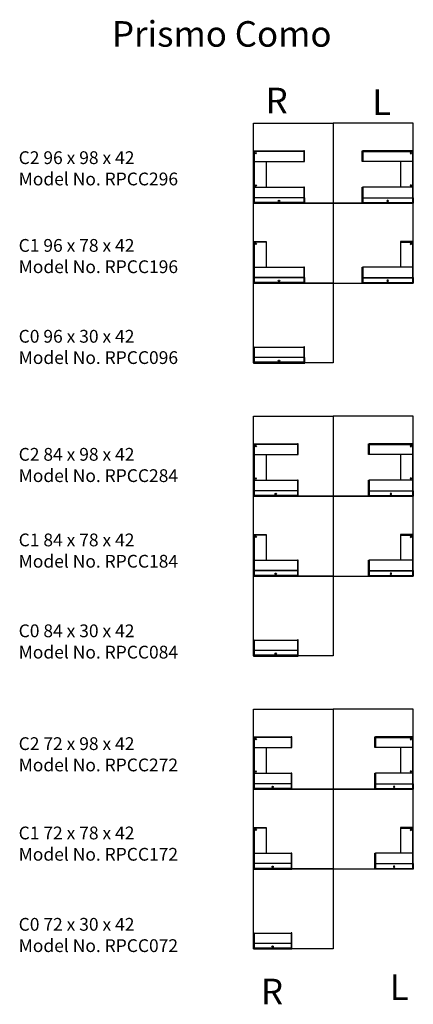
# Model space of a CAD drawing. Extents: x -372 to 367, y -1662 to 186.
import ezdxf

# ---------------------------------------------------------------- set-up
doc = ezdxf.new("R2010")
doc.units = 0
doc.header["$MEASUREMENT"] = 0
doc.layers.get('0').update_dxf_attribs({"linetype": 'CONTINUOUS'})
doc.layers.add('CONBOX', color=7, linetype='CONTINUOUS')
doc.layers.add('RL', color=7, linetype='CONTINUOUS')
doc.styles.get("Standard").update_dxf_attribs({"font": 'TXT.SHX'})

msp = doc.modelspace()

# ---------------------------------------------------------------- linework, layer by layer
at = {"color": 7, "linetype": 'CONTINUOUS'}
for p, q in [((68.1, -80.3), (161.7, -80.3)), ((90.8, -80.3), (90.8, -128.6)), ((68.1, -128.6), (161.7, -128.6)), ((90.8, -231.6), (90.8, -278.6)), ((68.1, -278.6), (161.7, -278.6)), ((68.1, -428.6), (161.7, -428.6)), ((68.1, -630.3), (149.7, -630.3)), ((90.8, -630.3), (90.8, -678.6)), ((68.1, -678.6), (149.7, -678.6)), ((90.8, -781.6), (90.8, -828.6)), ((68.1, -828.6), (149.7, -828.6)), ((68.1, -978.6), (149.7, -978.6)), ((68.1, -1180.3), (137.7, -1180.3)), ((90.8, -1180.3), (90.8, -1228.6)), ((68.1, -1228.6), (137.7, -1228.6)), ((90.8, -1331.6), (90.8, -1378.6)), ((68.1, -1378.6), (137.7, -1378.6)), ((68.1, -1528.6), (137.7, -1528.6))]:
    msp.add_line(p, q, dxfattribs=at)
at = {"color": 7, "linetype": 'CONTINUOUS', "extrusion": (0, 0, -1)}
for p, q in [((365.7, -80.3), (272.1, -80.3)), ((343.1, -80.3), (343.1, -128.6)), ((365.7, -128.6), (272.1, -128.6)), ((343.1, -231.6), (343.1, -278.6)), ((365.7, -278.6), (272.1, -278.6)), ((365.7, -630.3), (284.1, -630.3)), ((343.1, -630.3), (343.1, -678.6)), ((365.7, -678.6), (284.1, -678.6)), ((343.1, -781.6), (343.1, -828.6)), ((365.7, -828.6), (284.1, -828.6)), ((365.7, -1180.3), (296.1, -1180.3)), ((343.1, -1180.3), (343.1, -1228.6)), ((365.7, -1228.6), (296.1, -1228.6)), ((343.1, -1331.6), (343.1, -1378.6)), ((365.7, -1378.6), (296.1, -1378.6))]:
    msp.add_line(p, q, dxfattribs=at)
at = {"color": 7, "linetype": 'CONTINUOUS', "flags": 128}
for points in [[(68.1, -80.4), (66.9, -80.4), (66.9, -60.4), (68.1, -60.4)], [(68.1, -60.4), (161.7, -60.4), (161.7, -61.6), (68.1, -61.6)], [(162.9, -60.4), (161.7, -60.4), (161.7, -80.4), (162.9, -80.4)], [(68.1, -128.4), (66.9, -128.4), (66.9, -80.4), (68.1, -80.4)], [(66.9, -128.4), (68.1, -128.4), (68.1, -157.2), (66.9, -157.2)], [(162.9, -128.4), (161.7, -128.4), (161.7, -157.2), (162.9, -157.2)], [(66.8, -158.6), (163.1, -158.6), (163.1, -148.3), (66.8, -148.3)], [(66.9, -158.4), (162.9, -158.4), (162.9, -148.4), (66.9, -148.4)], [(66.9, -158.4), (162.9, -158.4), (162.9, -157.2), (66.9, -157.2)], [(68.1, -278.4), (66.9, -278.4), (66.9, -230.4), (68.1, -230.4)], [(68.1, -230.4), (90.9, -230.4), (90.9, -231.6), (68.1, -231.6)], [(66.9, -278.4), (68.1, -278.4), (68.1, -307.2), (66.9, -307.2)], [(162.9, -278.4), (161.7, -278.4), (161.7, -307.2), (162.9, -307.2)], [(66.8, -308.6), (163.1, -308.6), (163.1, -298.3), (66.8, -298.3)], [(66.9, -308.4), (162.9, -308.4), (162.9, -298.4), (66.9, -298.4)], [(66.9, -308.4), (162.9, -308.4), (162.9, -307.2), (66.9, -307.2)], [(66.9, -428.4), (68.1, -428.4), (68.1, -457.2), (66.9, -457.2)], [(162.9, -428.4), (161.7, -428.4), (161.7, -457.2), (162.9, -457.2)], [(66.8, -458.6), (163.1, -458.6), (163.1, -448.3), (66.8, -448.3)], [(66.9, -458.4), (162.9, -458.4), (162.9, -448.4), (66.9, -448.4)], [(66.9, -458.4), (162.9, -458.4), (162.9, -457.2), (66.9, -457.2)], [(68.1, -630.4), (66.9, -630.4), (66.9, -610.4), (68.1, -610.4)], [(68.1, -610.4), (149.7, -610.4), (149.7, -611.6), (68.1, -611.6)], [(150.9, -610.4), (149.7, -610.4), (149.7, -630.4), (150.9, -630.4)], [(68.1, -678.4), (66.9, -678.4), (66.9, -630.4), (68.1, -630.4)], [(66.9, -678.4), (68.1, -678.4), (68.1, -707.2), (66.9, -707.2)], [(150.9, -678.4), (149.7, -678.4), (149.7, -707.2), (150.9, -707.2)], [(66.8, -708.6), (151.1, -708.6), (151.1, -698.3), (66.8, -698.3)], [(66.9, -708.4), (150.9, -708.4), (150.9, -698.4), (66.9, -698.4)], [(66.9, -708.4), (150.9, -708.4), (150.9, -707.2), (66.9, -707.2)], [(68.1, -828.4), (66.9, -828.4), (66.9, -780.4), (68.1, -780.4)], [(68.1, -780.4), (90.9, -780.4), (90.9, -781.6), (68.1, -781.6)], [(66.9, -828.4), (68.1, -828.4), (68.1, -857.2), (66.9, -857.2)], [(150.9, -828.4), (149.7, -828.4), (149.7, -857.2), (150.9, -857.2)], [(66.8, -858.6), (151.1, -858.6), (151.1, -848.3), (66.8, -848.3)], [(66.9, -858.4), (150.9, -858.4), (150.9, -848.4), (66.9, -848.4)], [(66.9, -858.4), (150.9, -858.4), (150.9, -857.2), (66.9, -857.2)], [(66.9, -978.4), (68.1, -978.4), (68.1, -1007.2), (66.9, -1007.2)], [(150.9, -978.4), (149.7, -978.4), (149.7, -1007.2), (150.9, -1007.2)], [(66.8, -1008.6), (151.1, -1008.6), (151.1, -998.3), (66.8, -998.3)], [(66.9, -1008.4), (150.9, -1008.4), (150.9, -998.4), (66.9, -998.4)], [(66.9, -1008.4), (150.9, -1008.4), (150.9, -1007.2), (66.9, -1007.2)], [(68.1, -1180.4), (66.9, -1180.4), (66.9, -1160.4), (68.1, -1160.4)], [(68.1, -1160.4), (137.7, -1160.4), (137.7, -1161.6), (68.1, -1161.6)], [(138.9, -1160.4), (137.7, -1160.4), (137.7, -1180.4), (138.9, -1180.4)], [(68.1, -1228.4), (66.9, -1228.4), (66.9, -1180.4), (68.1, -1180.4)], [(66.9, -1228.4), (68.1, -1228.4), (68.1, -1257.2), (66.9, -1257.2)], [(138.9, -1228.4), (137.7, -1228.4), (137.7, -1257.2), (138.9, -1257.2)], [(66.8, -1258.6), (139.1, -1258.6), (139.1, -1248.3), (66.8, -1248.3)], [(66.9, -1258.4), (138.9, -1258.4), (138.9, -1248.4), (66.9, -1248.4)], [(66.9, -1258.4), (138.9, -1258.4), (138.9, -1257.2), (66.9, -1257.2)], [(68.1, -1378.4), (66.9, -1378.4), (66.9, -1330.4), (68.1, -1330.4)], [(68.1, -1330.4), (90.9, -1330.4), (90.9, -1331.6), (68.1, -1331.6)], [(66.9, -1378.4), (68.1, -1378.4), (68.1, -1407.2), (66.9, -1407.2)], [(138.9, -1378.4), (137.7, -1378.4), (137.7, -1407.2), (138.9, -1407.2)], [(66.8, -1408.6), (139.1, -1408.6), (139.1, -1398.3), (66.8, -1398.3)], [(66.9, -1408.4), (138.9, -1408.4), (138.9, -1398.4), (66.9, -1398.4)], [(66.9, -1408.4), (138.9, -1408.4), (138.9, -1407.2), (66.9, -1407.2)], [(66.9, -1528.4), (68.1, -1528.4), (68.1, -1557.2), (66.9, -1557.2)], [(138.9, -1528.4), (137.7, -1528.4), (137.7, -1557.2), (138.9, -1557.2)], [(66.8, -1558.6), (139.1, -1558.6), (139.1, -1548.3), (66.8, -1548.3)], [(66.9, -1558.4), (138.9, -1558.4), (138.9, -1548.4), (66.9, -1548.4)], [(66.9, -1558.4), (138.9, -1558.4), (138.9, -1557.2), (66.9, -1557.2)]]:
    msp.add_lwpolyline(points, close=True, dxfattribs=at)
at = {"color": 7, "linetype": 'CONTINUOUS', "extrusion": (0, 0, -1), "flags": 128}
for points in [[(-270.9, -60.4), (-272.1, -60.4), (-272.1, -80.4), (-270.9, -80.4)], [(-365.7, -60.4), (-272.1, -60.4), (-272.1, -61.6), (-365.7, -61.6)], [(-365.7, -80.4), (-366.9, -80.4), (-366.9, -60.4), (-365.7, -60.4)], [(-365.7, -128.4), (-366.9, -128.4), (-366.9, -80.4), (-365.7, -80.4)], [(-270.9, -128.4), (-272.1, -128.4), (-272.1, -157.2), (-270.9, -157.2)], [(-366.9, -128.4), (-365.7, -128.4), (-365.7, -157.2), (-366.9, -157.2)], [(-367.1, -158.6), (-270.8, -158.6), (-270.8, -148.3), (-367.1, -148.3)], [(-366.9, -158.4), (-270.9, -158.4), (-270.9, -148.4), (-366.9, -148.4)], [(-366.9, -158.4), (-270.9, -158.4), (-270.9, -157.2), (-366.9, -157.2)], [(-365.7, -230.4), (-342.9, -230.4), (-342.9, -231.6), (-365.7, -231.6)], [(-365.7, -278.4), (-366.9, -278.4), (-366.9, -230.4), (-365.7, -230.4)], [(-270.9, -278.4), (-272.1, -278.4), (-272.1, -307.2), (-270.9, -307.2)], [(-366.9, -278.4), (-365.7, -278.4), (-365.7, -307.2), (-366.9, -307.2)], [(-367.1, -308.6), (-270.8, -308.6), (-270.8, -298.3), (-367.1, -298.3)], [(-366.9, -308.4), (-270.9, -308.4), (-270.9, -298.4), (-366.9, -298.4)], [(-366.9, -308.4), (-270.9, -308.4), (-270.9, -307.2), (-366.9, -307.2)], [(-282.9, -610.4), (-284.1, -610.4), (-284.1, -630.4), (-282.9, -630.4)], [(-365.7, -610.4), (-284.1, -610.4), (-284.1, -611.6), (-365.7, -611.6)], [(-365.7, -630.4), (-366.9, -630.4), (-366.9, -610.4), (-365.7, -610.4)], [(-365.7, -678.4), (-366.9, -678.4), (-366.9, -630.4), (-365.7, -630.4)], [(-282.9, -678.4), (-284.1, -678.4), (-284.1, -707.2), (-282.9, -707.2)], [(-366.9, -678.4), (-365.7, -678.4), (-365.7, -707.2), (-366.9, -707.2)], [(-367.1, -708.6), (-282.8, -708.6), (-282.8, -698.3), (-367.1, -698.3)], [(-366.9, -708.4), (-282.9, -708.4), (-282.9, -698.4), (-366.9, -698.4)], [(-366.9, -708.4), (-282.9, -708.4), (-282.9, -707.2), (-366.9, -707.2)], [(-365.7, -780.4), (-342.9, -780.4), (-342.9, -781.6), (-365.7, -781.6)], [(-365.7, -828.4), (-366.9, -828.4), (-366.9, -780.4), (-365.7, -780.4)], [(-282.9, -828.4), (-284.1, -828.4), (-284.1, -857.2), (-282.9, -857.2)], [(-366.9, -828.4), (-365.7, -828.4), (-365.7, -857.2), (-366.9, -857.2)], [(-367.1, -858.6), (-282.8, -858.6), (-282.8, -848.3), (-367.1, -848.3)], [(-366.9, -858.4), (-282.9, -858.4), (-282.9, -848.4), (-366.9, -848.4)], [(-366.9, -858.4), (-282.9, -858.4), (-282.9, -857.2), (-366.9, -857.2)], [(-294.9, -1160.4), (-296.1, -1160.4), (-296.1, -1180.4), (-294.9, -1180.4)], [(-365.7, -1160.4), (-296.1, -1160.4), (-296.1, -1161.6), (-365.7, -1161.6)], [(-365.7, -1180.4), (-366.9, -1180.4), (-366.9, -1160.4), (-365.7, -1160.4)], [(-365.7, -1228.4), (-366.9, -1228.4), (-366.9, -1180.4), (-365.7, -1180.4)], [(-294.9, -1228.4), (-296.1, -1228.4), (-296.1, -1257.2), (-294.9, -1257.2)], [(-366.9, -1228.4), (-365.7, -1228.4), (-365.7, -1257.2), (-366.9, -1257.2)], [(-367.1, -1258.6), (-294.8, -1258.6), (-294.8, -1248.3), (-367.1, -1248.3)], [(-366.9, -1258.4), (-294.9, -1258.4), (-294.9, -1248.4), (-366.9, -1248.4)], [(-366.9, -1258.4), (-294.9, -1258.4), (-294.9, -1257.2), (-366.9, -1257.2)], [(-365.7, -1330.4), (-342.9, -1330.4), (-342.9, -1331.6), (-365.7, -1331.6)], [(-365.7, -1378.4), (-366.9, -1378.4), (-366.9, -1330.4), (-365.7, -1330.4)], [(-294.9, -1378.4), (-296.1, -1378.4), (-296.1, -1407.2), (-294.9, -1407.2)], [(-366.9, -1378.4), (-365.7, -1378.4), (-365.7, -1407.2), (-366.9, -1407.2)], [(-367.1, -1408.6), (-294.8, -1408.6), (-294.8, -1398.3), (-367.1, -1398.3)], [(-366.9, -1408.4), (-294.9, -1408.4), (-294.9, -1398.4), (-366.9, -1398.4)], [(-366.9, -1408.4), (-294.9, -1408.4), (-294.9, -1407.2), (-366.9, -1407.2)]]:
    msp.add_lwpolyline(points, close=True, dxfattribs=at)
at = {"color": 7, "linetype": 'CONTINUOUS'}
for centre in [(71.1, -64.6), (71.1, -125.4), (114.9, -154.2), (71.1, -234.6), (114.9, -304.2), (114.9, -454.2), (71.1, -614.6), (71.1, -675.4), (108.9, -704.2), (71.1, -784.6), (108.9, -854.2), (108.9, -1004.2), (71.1, -1164.6), (71.1, -1225.4), (102.9, -1254.2), (71.1, -1334.6), (102.9, -1404.2), (102.9, -1554.2)]:
    msp.add_circle(centre, 1.27, dxfattribs=at)
at = {"color": 7, "linetype": 'CONTINUOUS', "extrusion": (0, 0, -1)}
for centre in [(-362.7, -64.6), (-362.7, -125.4), (-318.9, -154.2), (-362.7, -234.6), (-318.9, -304.2), (-362.7, -614.6), (-362.7, -675.4), (-324.9, -704.2), (-362.7, -784.6), (-324.9, -854.2), (-362.7, -1164.6), (-362.7, -1225.4), (-330.9, -1254.2), (-362.7, -1334.6), (-330.9, -1404.2)]:
    msp.add_circle(centre, 1.27, dxfattribs=at)
at = {"color": 7, "linetype": 'CONTINUOUS'}
for p in [(71.1, -64.6), (362.7, -64.6), (71.1, -125.4), (362.7, -125.4), (114.9, -154.2), (318.9, -154.2), (71.1, -234.6), (362.7, -234.6), (114.9, -304.2), (318.9, -304.2), (114.9, -454.2), (71.1, -614.6), (362.7, -614.6), (71.1, -675.4), (362.7, -675.4), (108.9, -704.2), (324.9, -704.2), (71.1, -784.6), (362.7, -784.6), (108.9, -854.2), (324.9, -854.2), (108.9, -1004.2), (71.1, -1164.6), (362.7, -1164.6), (71.1, -1225.4), (362.7, -1225.4), (102.9, -1254.2), (330.9, -1254.2), (71.1, -1334.6), (362.7, -1334.6), (102.9, -1404.2), (330.9, -1404.2), (102.9, -1554.2)]:
    msp.add_point(p, dxfattribs=at)
at = {"layer": 'CONBOX', "color": 7, "linetype": 'CONTINUOUS', "flags": 128}
for points in [[(66.9, -8.4), (216.9, -8.4), (216.9, -158.4), (66.9, -158.4)], [(66.9, -158.4), (216.9, -158.4), (216.9, -308.4), (66.9, -308.4)], [(66.9, -308.4), (216.9, -308.4), (216.9, -458.4), (66.9, -458.4)], [(66.9, -558.4), (216.9, -558.4), (216.9, -708.4), (66.9, -708.4)], [(66.9, -708.4), (216.9, -708.4), (216.9, -858.4), (66.9, -858.4)], [(66.9, -858.4), (216.9, -858.4), (216.9, -1008.4), (66.9, -1008.4)], [(66.9, -1108.4), (216.9, -1108.4), (216.9, -1258.4), (66.9, -1258.4)], [(66.9, -1258.4), (216.9, -1258.4), (216.9, -1408.4), (66.9, -1408.4)], [(66.9, -1408.4), (216.9, -1408.4), (216.9, -1558.4), (66.9, -1558.4)]]:
    msp.add_lwpolyline(points, close=True, dxfattribs=at)
at = {"layer": 'CONBOX', "color": 7, "linetype": 'CONTINUOUS', "extrusion": (0, 0, -1), "flags": 128}
for points in [[(-366.9, -8.4), (-216.9, -8.4), (-216.9, -158.4), (-366.9, -158.4)], [(-366.9, -158.4), (-216.9, -158.4), (-216.9, -308.4), (-366.9, -308.4)], [(-366.9, -558.4), (-216.9, -558.4), (-216.9, -708.4), (-366.9, -708.4)], [(-366.9, -708.4), (-216.9, -708.4), (-216.9, -858.4), (-366.9, -858.4)], [(-366.9, -1108.4), (-216.9, -1108.4), (-216.9, -1258.4), (-366.9, -1258.4)], [(-366.9, -1258.4), (-216.9, -1258.4), (-216.9, -1408.4), (-366.9, -1408.4)]]:
    msp.add_lwpolyline(points, close=True, dxfattribs=at)

# ---------------------------------------------------------------- texts
at = {"color": 7, "linetype": 'CONTINUOUS'}
msp.add_text('Prismo Como', height=48, dxfattribs=at).set_placement((-198.7, 135.2))
at = {"color": 7, "linetype": 'CONTINUOUS', "char_height": 24, "attachment_point": 1}
for s, insert, width in [('{C2 96 x 98 x 42\\PModel No. RPCC296}', (-373.9, -61.1), 380), ('{C1 96 x 78 x 42\\PModel No. RPCC196}', (-373.9, -225.8), 372), ('{C0 96 x 30 x 42\\PModel No. RPCC096}', (-373.9, -396.4), 376), ('{C2 84 x 98 x 42\\PModel No. RPCC284}', (-373.9, -618), 380), ('{C1 84 x 78 x 42\\PModel No. RPCC184}', (-373.9, -778.7), 372), ('{C0 84 x 30 x 42\\PModel No. RPCC084}', (-373.9, -949.3), 376), ('{C2 72 x 98 x 42\\PModel No. RPCC272}', (-373.9, -1161.1), 380), ('{C1 72 x 78 x 42\\PModel No. RPCC172}', (-373.9, -1328.8), 372), ('{C0 72 x 30 x 42\\PModel No. RPCC072}', (-373.9, -1500.3), 376)]:
    msp.add_mtext(s, dxfattribs=dict(at, insert=insert, width=width))
at = {"layer": 'RL', "color": 7, "linetype": 'CONTINUOUS'}
for s, p in [('R', (89.7, 10.2)), ('L', (289.7, 7.1)), ('L', (322.7, -1654.3)), ('R', (81, -1662.4))]:
    msp.add_text(s, height=48, dxfattribs=at).set_placement(p)

doc.saveas('drawing.dxf')
